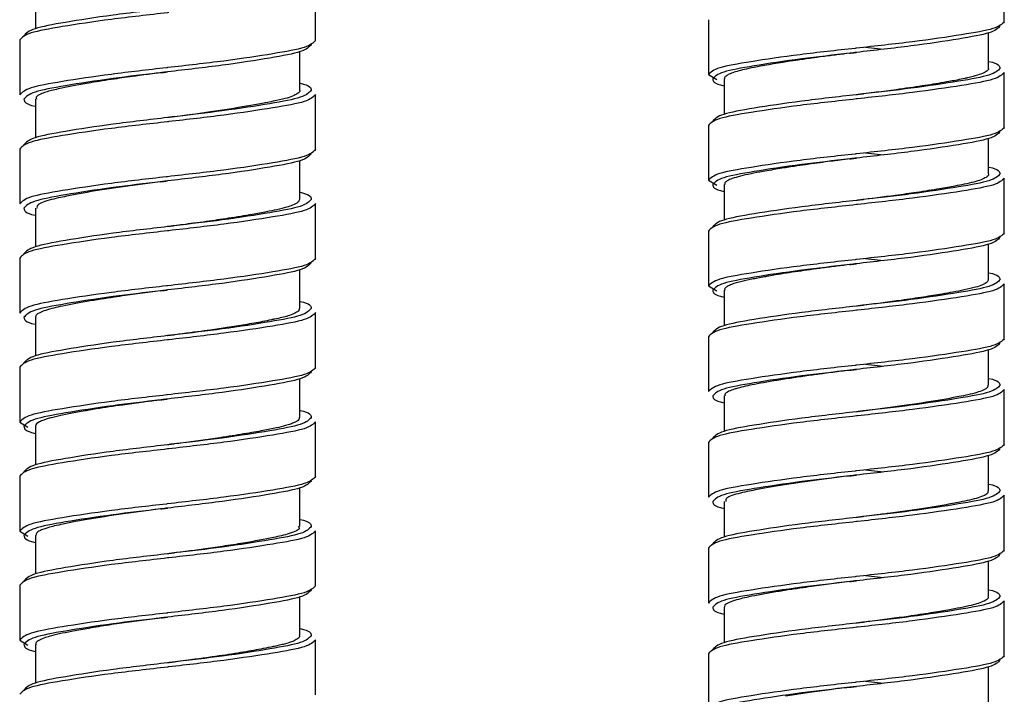
# Paper-space layout '_Right' of a CAD drawing. Units: millimetres. Extents: x -452 to 22, y -528 to 943.
# Drawn here: x -71 to -24, y -81 to -49 of the extents above; entities that cross this region are included whole.
import ezdxf

# ---------------------------------------------------------------- set-up
doc = ezdxf.new("R2010")
doc.units = ezdxf.units.MM

psp = doc.layouts.new('_Right')

# ---------------------------------------------------------------- linework, layer by layer
at = {"color": 7, "linetype": 'Continuous', "lineweight": 25}
for p, q in [((-24, -49.05), (-24, -46.45)), ((-56.592, -49.93), (-56.592, -47.33)), ((-69.842, -47.55), (-69.842, -49.373)), ((-38, -48.95), (-38, -51.55)), ((-24.75, -51.25), (-24.75, -49.576)), ((-70.592, -49.91), (-70.592, -52.51)), ((-30.565, -50.25), (-29.713, -50.348)), ((-57.342, -52.29), (-57.342, -50.467)), ((-38, -51.55), (-37.61, -51.781)), ((-24, -54.05), (-24, -51.45)), ((-37.25, -51.751), (-37.25, -53.424)), ((-56.592, -55.09), (-56.592, -52.49)), ((-69.842, -52.711), (-69.842, -54.533)), ((-38, -53.95), (-38, -56.55)), ((-24.75, -56.25), (-24.75, -54.576)), ((-70.592, -55.07), (-70.592, -57.67)), ((-30.565, -55.25), (-29.713, -55.348)), ((-57.342, -57.45), (-57.342, -55.627)), ((-38, -56.55), (-37.61, -56.781)), ((-37.25, -56.75), (-37.25, -58.424)), ((-24, -59.05), (-24, -56.45)), ((-56.592, -60.25), (-56.592, -57.65)), ((-69.842, -57.868), (-69.842, -59.693)), ((-38, -58.95), (-38, -61.55)), ((-24.75, -61.25), (-24.75, -59.576)), ((-70.592, -60.23), (-70.592, -62.83)), ((-30.565, -60.25), (-29.713, -60.348)), ((-57.342, -62.61), (-57.342, -60.787)), ((-24, -64.05), (-24, -61.45)), ((-38, -61.55), (-37.61, -61.781)), ((-37.25, -61.75), (-37.25, -63.424)), ((-56.592, -65.41), (-56.592, -62.81)), ((-69.842, -63.03), (-69.842, -64.853)), ((-38, -63.95), (-38, -66.55)), ((-24.75, -66.25), (-24.75, -64.576)), ((-70.592, -65.39), (-70.592, -67.99)), ((-30.565, -65.25), (-29.713, -65.348)), ((-57.342, -67.77), (-57.342, -65.947)), ((-24, -69.05), (-24, -66.45)), ((-37.25, -66.751), (-37.25, -68.424)), ((-70.592, -67.99), (-70.202, -68.228)), ((-56.592, -70.57), (-56.592, -67.97)), ((-69.842, -68.19), (-69.842, -70.013)), ((-38, -68.95), (-38, -71.55)), ((-24.75, -71.25), (-24.75, -69.576)), ((-30.565, -70.25), (-29.713, -70.348)), ((-70.592, -70.55), (-70.592, -73.15)), ((-57.342, -72.931), (-57.342, -71.107)), ((-37.25, -71.748), (-37.25, -73.424)), ((-24, -74.05), (-24, -71.45)), ((-56.592, -75.73), (-56.592, -73.13)), ((-70.592, -73.15), (-70.202, -73.388)), ((-69.842, -73.349), (-69.842, -75.173)), ((-38, -73.95), (-38, -76.55)), ((-24.75, -76.25), (-24.75, -74.576)), ((-30.565, -75.25), (-29.713, -75.348)), ((-70.592, -75.71), (-70.592, -78.31)), ((-57.342, -78.09), (-57.342, -76.267)), ((-37.25, -76.75), (-37.25, -78.424)), ((-24, -79.05), (-24, -76.45)), ((-70.592, -78.31), (-70.202, -78.548)), ((-69.842, -78.51), (-69.842, -80.333)), ((-56.592, -80.89), (-56.592, -78.29)), ((-38, -78.95), (-38, -81.55)), ((-24.75, -81.25), (-24.75, -79.576)), ((-30.565, -80.25), (-29.713, -80.348))]:
    psp.add_line(p, q, dxfattribs=at)
at = {"color": 7, "linetype": 'Continuous', "lineweight": 25, "flags": 128}
for points in [[(-31, -50.5), (-31, -50.5)], [(-31, -50.5), (-31, -50.5)], [(-63.592, -51.42), (-63.592, -51.42)], [(-63.592, -51.42), (-63.592, -51.42)], [(-31, -52.5), (-31, -52.5)], [(-31, -52.5), (-31, -52.5)], [(-63.592, -53.58), (-63.592, -53.58)], [(-63.592, -53.58), (-63.592, -53.58)], [(-31, -55.5), (-31, -55.5)], [(-31, -55.5), (-31, -55.5)], [(-63.592, -56.58), (-63.592, -56.58)], [(-63.592, -56.58), (-63.592, -56.58)], [(-31, -57.5), (-31, -57.5)], [(-31, -57.5), (-31, -57.5)], [(-63.592, -58.74), (-63.592, -58.74)], [(-63.592, -58.74), (-63.592, -58.74)], [(-31, -60.5), (-31, -60.5)], [(-31, -60.5), (-31, -60.5)], [(-63.592, -61.74), (-63.592, -61.74)], [(-63.592, -61.74), (-63.592, -61.74)], [(-31, -62.5), (-31, -62.5)], [(-31, -62.5), (-31, -62.5)], [(-63.592, -63.9), (-63.592, -63.9)], [(-63.592, -63.9), (-63.592, -63.9)], [(-31, -65.5), (-31, -65.5)], [(-31, -65.5), (-31, -65.5)], [(-63.592, -66.9), (-63.592, -66.9)], [(-63.592, -66.9), (-63.592, -66.9)], [(-31, -67.5), (-31, -67.5)], [(-31, -67.5), (-31, -67.5)], [(-63.592, -69.06), (-63.592, -69.06)], [(-63.592, -69.06), (-63.592, -69.06)], [(-31, -70.5), (-31, -70.5)], [(-31, -70.5), (-31, -70.5)], [(-63.592, -72.06), (-63.592, -72.06)], [(-63.592, -72.06), (-63.592, -72.06)], [(-31, -72.5), (-31, -72.5)], [(-31, -72.5), (-31, -72.5)], [(-63.592, -74.22), (-63.592, -74.22)], [(-63.592, -74.22), (-63.592, -74.22)], [(-31, -75.5), (-31, -75.5)], [(-31, -75.5), (-31, -75.5)], [(-63.592, -77.22), (-63.592, -77.22)], [(-63.592, -77.22), (-63.592, -77.22)], [(-31, -77.5), (-31, -77.5)], [(-31, -77.5), (-31, -77.5)], [(-63.592, -79.38), (-63.592, -79.38)], [(-63.592, -79.38), (-63.592, -79.38)], [(-30.997, -80.501), (-31.456, -80.556), (-31.688, -80.583), (-31.803, -80.596), (-31.807, -80.597), (-31.807, -80.597), (-31.807, -80.597), (-31.807, -80.597), (-31.807, -80.597), (-31.807, -80.597), (-31.807, -80.597), (-31.807, -80.597), (-31.807, -80.597), (-31.808, -80.597), (-31.81, -80.597), (-31.815, -80.598), (-31.825, -80.599), (-31.975, -80.618), (-32.242, -80.653), (-33.11, -80.771), (-34.348, -80.952)], [(-31, -80.5), (-31, -80.5)], [(-31, -80.5), (-31, -80.5)]]:
    psp.add_lwpolyline(points, dxfattribs=at)
at = {"color": 7, "linetype": 'Continuous', "lineweight": 25}
for points, knots in [([(-63.282, -48.382), (-63.385, -48.395), (-64.348, -48.513), (-66.279, -48.73), (-68.506, -49.082), (-70.084, -49.373), (-70.288, -49.597), (-70.392, -49.71)], [0, 0, 0, 0, 0.028883, 0.269854, 0.51731, 0.754744, 1, 1, 1, 1]), ([(-63.539, -48.614), (-63.556, -48.616), (-64.461, -48.723), (-66.359, -48.93), (-68.65, -49.282), (-70.275, -49.573), (-70.485, -49.797), (-70.592, -49.91)], [0, 0, 0, 0, 0.0049018, 0.2518264, 0.5053859, 0.7486917, 1, 1, 1, 1]), ([(-24.2, -49.25), (-24.304, -49.36), (-24.508, -49.576), (-26.086, -49.858), (-28.313, -50.199), (-30.244, -50.41), (-31.207, -50.524), (-31.31, -50.537)], [0, 0, 0, 0, 0.245251, 0.482694, 0.730142, 0.971115, 1, 1, 1, 1]), ([(-24, -49.05), (-24.107, -49.16), (-24.317, -49.376), (-25.942, -49.658), (-28.232, -49.999), (-30.131, -50.2), (-31.035, -50.304), (-31.052, -50.306)], [0, 0, 0, 0, 0.251319, 0.494648, 0.748215, 0.995158, 1, 1, 1, 1]), ([(-56.792, -50.13), (-56.895, -50.243), (-57.1, -50.467), (-58.678, -50.758), (-60.904, -51.11), (-62.835, -51.327), (-63.798, -51.445), (-63.901, -51.458)], [0, 0, 0, 0, 0.245256, 0.48269, 0.730146, 0.971117, 1, 1, 1, 1]), ([(-56.592, -49.93), (-56.698, -50.043), (-56.909, -50.267), (-58.533, -50.558), (-60.824, -50.91), (-62.723, -51.117), (-63.627, -51.224), (-63.644, -51.226)], [0, 0, 0, 0, 0.2513083, 0.4946141, 0.7481736, 0.9950982, 1, 1, 1, 1]), ([(-31, -50.502), (-31.102, -50.514), (-31.411, -50.551), (-31.944, -50.612), (-32.55, -50.691), (-33.166, -50.775), (-34.228, -50.928), (-35.271, -51.096), (-36.082, -51.257), (-36.617, -51.377), (-36.982, -51.496), (-37.184, -51.623), (-37.261, -51.697), (-37.242, -51.742), (-37.238, -51.751)], [0, 0, 0, 0, 0.031169, 0.094415, 0.16356, 0.22023, 0.291614, 0.516733, 0.606806, 0.681584, 0.825445, 0.896794, 0.979787, 1, 1, 1, 1]), ([(-31.321, -50.534), (-31.267, -50.529), (-31.16, -50.517), (-31.053, -50.503), (-31, -50.497)], [0, 0, 0, 0, 0.500491, 1, 1, 1, 1]), ([(-24.767, -51.25), (-24.761, -51.259), (-24.731, -51.31), (-24.887, -51.442), (-25.233, -51.581), (-25.68, -51.688), (-25.93, -51.742), (-26.295, -51.819), (-26.943, -51.938), (-27.897, -52.091), (-28.988, -52.248), (-30.049, -52.387), (-30.689, -52.464), (-31.006, -52.501)], [0, 0, 0, 0, 0.0205, 0.116307, 0.309774, 0.358818, 0.386809, 0.447931, 0.541701, 0.66806, 0.804593, 0.903432, 1, 1, 1, 1]), ([(-24.75, -50.924), (-24.743, -50.925), (-24.236, -51.027), (-24.218, -51.139), (-24.2, -51.25)], [0, 0, 0, 0, 0.014606, 1, 1, 1, 1]), ([(-63.59, -51.419), (-63.832, -51.449), (-64.347, -51.512), (-65.203, -51.627), (-66.201, -51.768), (-67.442, -51.964), (-68.36, -52.135), (-68.944, -52.265), (-69.184, -52.325), (-69.41, -52.392), (-69.642, -52.488), (-69.834, -52.599), (-69.81, -52.68), (-69.801, -52.711)], [0, 0, 0, 0, 0.073806, 0.157252, 0.265579, 0.395395, 0.592399, 0.651544, 0.714325, 0.745915, 0.819575, 0.931295, 1, 1, 1, 1]), ([(-63.912, -51.456), (-63.859, -51.449), (-63.752, -51.437), (-63.645, -51.423), (-63.592, -51.417)], [0, 0, 0, 0, 0.500485, 1, 1, 1, 1]), ([(-57.342, -51.953), (-57.334, -51.955), (-56.828, -52.06), (-56.81, -52.176), (-56.792, -52.29)], [0, 0, 0, 0, 0.014606, 1, 1, 1, 1]), ([(-37.8, -51.75), (-37.782, -51.861), (-37.764, -51.973), (-37.257, -52.075), (-37.25, -52.076)], [0, 0, 0, 0, 0.985394, 1, 1, 1, 1]), ([(-57.352, -52.29), (-57.349, -52.296), (-57.317, -52.348), (-57.426, -52.443), (-57.655, -52.57), (-58.036, -52.691), (-58.527, -52.802), (-59.351, -52.965), (-60.364, -53.134), (-61.517, -53.307), (-62.426, -53.439), (-63.113, -53.522), (-63.517, -53.571), (-63.588, -53.58)], [0, 0, 0, 0, 0.0126973, 0.116877, 0.2111129, 0.3033857, 0.4095704, 0.4930947, 0.6904236, 0.7894279, 0.8766299, 0.9781552, 1, 1, 1, 1]), ([(-30.69, -52.463), (-30.793, -52.476), (-31.756, -52.59), (-33.687, -52.801), (-35.914, -53.142), (-37.492, -53.424), (-37.696, -53.64), (-37.8, -53.75)], [0, 0, 0, 0, 0.0288845, 0.2698582, 0.5173061, 0.7547487, 1, 1, 1, 1]), ([(-30.679, -52.466), (-30.733, -52.471), (-30.84, -52.483), (-30.947, -52.497), (-31, -52.503)], [0, 0, 0, 0, 0.500491, 1, 1, 1, 1]), ([(-70.392, -52.71), (-70.374, -52.824), (-70.355, -52.94), (-69.849, -53.045), (-69.842, -53.047)], [0, 0, 0, 0, 0.985394, 1, 1, 1, 1]), ([(-30.948, -52.694), (-30.965, -52.696), (-31.869, -52.8), (-33.768, -53.001), (-36.058, -53.342), (-37.683, -53.624), (-37.893, -53.84), (-38, -53.95)], [0, 0, 0, 0, 0.004842, 0.251785, 0.505352, 0.748681, 1, 1, 1, 1]), ([(-63.282, -53.542), (-63.385, -53.555), (-64.348, -53.673), (-66.279, -53.89), (-68.506, -54.242), (-70.084, -54.533), (-70.288, -54.757), (-70.392, -54.87)], [0, 0, 0, 0, 0.028883, 0.269854, 0.51731, 0.754744, 1, 1, 1, 1]), ([(-63.271, -53.544), (-63.324, -53.551), (-63.431, -53.563), (-63.538, -53.577), (-63.592, -53.583)], [0, 0, 0, 0, 0.500485, 1, 1, 1, 1]), ([(-63.539, -53.774), (-63.556, -53.776), (-64.461, -53.883), (-66.359, -54.09), (-68.65, -54.442), (-70.275, -54.733), (-70.485, -54.957), (-70.592, -55.07)], [0, 0, 0, 0, 0.0049018, 0.2518264, 0.5053859, 0.7486917, 1, 1, 1, 1]), ([(-24.2, -54.25), (-24.304, -54.36), (-24.508, -54.576), (-26.086, -54.858), (-28.313, -55.199), (-30.244, -55.41), (-31.207, -55.524), (-31.31, -55.537)], [0, 0, 0, 0, 0.245251, 0.482694, 0.730142, 0.971115, 1, 1, 1, 1]), ([(-24, -54.05), (-24.107, -54.16), (-24.317, -54.376), (-25.942, -54.658), (-28.232, -54.999), (-30.131, -55.2), (-31.035, -55.304), (-31.052, -55.306)], [0, 0, 0, 0, 0.251319, 0.494648, 0.748215, 0.995158, 1, 1, 1, 1]), ([(-56.792, -55.29), (-56.895, -55.403), (-57.1, -55.627), (-58.678, -55.918), (-60.904, -56.27), (-62.835, -56.487), (-63.798, -56.605), (-63.901, -56.618)], [0, 0, 0, 0, 0.245256, 0.48269, 0.730146, 0.971117, 1, 1, 1, 1]), ([(-56.592, -55.09), (-56.698, -55.203), (-56.909, -55.427), (-58.533, -55.718), (-60.824, -56.07), (-62.723, -56.277), (-63.627, -56.384), (-63.644, -56.386)], [0, 0, 0, 0, 0.2513083, 0.4946141, 0.7481736, 0.9950982, 1, 1, 1, 1]), ([(-30.997, -55.5), (-31.14, -55.516), (-31.434, -55.551), (-31.889, -55.607), (-32.368, -55.668), (-32.756, -55.719), (-33.106, -55.768), (-33.472, -55.82), (-34.001, -55.897), (-34.691, -56.005), (-35.385, -56.124), (-36.217, -56.283), (-36.724, -56.409), (-37.008, -56.517), (-37.138, -56.588), (-37.245, -56.666), (-37.226, -56.725), (-37.217, -56.75)], [0, 0, 0, 0, 0.043416, 0.090052, 0.139649, 0.192207, 0.212445, 0.252417, 0.312114, 0.391522, 0.499811, 0.587864, 0.777542, 0.818236, 0.865282, 0.94209, 1, 1, 1, 1]), ([(-31.321, -55.534), (-31.267, -55.529), (-31.16, -55.517), (-31.053, -55.503), (-31, -55.497)], [0, 0, 0, 0, 0.500491, 1, 1, 1, 1]), ([(-24.755, -56.25), (-24.754, -56.253), (-24.721, -56.306), (-24.834, -56.399), (-25.146, -56.562), (-25.671, -56.697), (-26.392, -56.832), (-27.121, -56.966), (-28.074, -57.116), (-29.348, -57.295), (-30.334, -57.42), (-30.954, -57.494), (-30.998, -57.5)], [0, 0, 0, 0, 0.006498, 0.122994, 0.21346, 0.391935, 0.464441, 0.567047, 0.699101, 0.809995, 0.986771, 1, 1, 1, 1]), ([(-24.75, -55.924), (-24.743, -55.925), (-24.236, -56.027), (-24.218, -56.139), (-24.2, -56.25)], [0, 0, 0, 0, 0.014606, 1, 1, 1, 1]), ([(-63.596, -56.581), (-63.598, -56.581), (-63.91, -56.619), (-64.867, -56.736), (-66.416, -56.954), (-67.622, -57.153), (-68.316, -57.292), (-68.708, -57.371), (-69.287, -57.502), (-69.791, -57.672), (-69.776, -57.813), (-69.771, -57.868)], [0, 0, 0, 0, 0.000448, 0.096029, 0.292376, 0.490837, 0.541036, 0.601676, 0.682941, 0.876458, 1, 1, 1, 1]), ([(-63.912, -56.616), (-63.859, -56.609), (-63.752, -56.597), (-63.645, -56.583), (-63.592, -56.577)], [0, 0, 0, 0, 0.500485, 1, 1, 1, 1]), ([(-37.8, -56.75), (-37.782, -56.861), (-37.764, -56.973), (-37.257, -57.075), (-37.25, -57.076)], [0, 0, 0, 0, 0.985394, 1, 1, 1, 1]), ([(-57.342, -57.113), (-57.334, -57.115), (-56.828, -57.22), (-56.81, -57.336), (-56.792, -57.45)], [0, 0, 0, 0, 0.014606, 1, 1, 1, 1]), ([(-57.348, -57.45), (-57.364, -57.5), (-57.393, -57.594), (-57.64, -57.72), (-57.973, -57.832), (-58.39, -57.935), (-58.935, -58.042), (-59.674, -58.182), (-60.633, -58.339), (-61.596, -58.479), (-62.327, -58.579), (-62.832, -58.646), (-63.24, -58.697), (-63.478, -58.728), (-63.58, -58.741)], [0, 0, 0, 0, 0.112285, 0.209579, 0.287717, 0.382149, 0.462059, 0.558184, 0.696282, 0.812059, 0.875069, 0.926688, 0.968459, 1, 1, 1, 1]), ([(-30.948, -57.694), (-30.965, -57.696), (-31.869, -57.8), (-33.768, -58.001), (-36.058, -58.342), (-37.683, -58.624), (-37.893, -58.84), (-38, -58.95)], [0, 0, 0, 0, 0.004842, 0.251785, 0.505352, 0.748681, 1, 1, 1, 1]), ([(-30.69, -57.463), (-30.793, -57.476), (-31.756, -57.59), (-33.687, -57.801), (-35.914, -58.142), (-37.492, -58.424), (-37.696, -58.64), (-37.8, -58.75)], [0, 0, 0, 0, 0.028885, 0.269858, 0.517306, 0.754749, 1, 1, 1, 1]), ([(-30.679, -57.466), (-30.733, -57.471), (-30.84, -57.483), (-30.947, -57.497), (-31, -57.503)], [0, 0, 0, 0, 0.500491, 1, 1, 1, 1]), ([(-70.392, -57.87), (-70.374, -57.984), (-70.355, -58.1), (-69.849, -58.205), (-69.842, -58.207)], [0, 0, 0, 0, 0.985394, 1, 1, 1, 1]), ([(-63.282, -58.702), (-63.385, -58.715), (-64.348, -58.833), (-66.279, -59.05), (-68.506, -59.402), (-70.084, -59.693), (-70.288, -59.917), (-70.392, -60.03)], [0, 0, 0, 0, 0.028883, 0.269854, 0.51731, 0.754744, 1, 1, 1, 1]), ([(-63.271, -58.704), (-63.324, -58.711), (-63.431, -58.723), (-63.538, -58.737), (-63.592, -58.743)], [0, 0, 0, 0, 0.500485, 1, 1, 1, 1]), ([(-63.539, -58.934), (-63.556, -58.936), (-64.461, -59.043), (-66.359, -59.25), (-68.65, -59.602), (-70.275, -59.893), (-70.485, -60.117), (-70.592, -60.23)], [0, 0, 0, 0, 0.0049018, 0.2518264, 0.5053859, 0.7486917, 1, 1, 1, 1]), ([(-24, -59.05), (-24.107, -59.16), (-24.317, -59.376), (-25.942, -59.658), (-28.232, -59.999), (-30.131, -60.2), (-31.035, -60.304), (-31.052, -60.306)], [0, 0, 0, 0, 0.251319, 0.494648, 0.748215, 0.995158, 1, 1, 1, 1]), ([(-24.2, -59.25), (-24.304, -59.36), (-24.508, -59.576), (-26.086, -59.858), (-28.313, -60.199), (-30.244, -60.41), (-31.207, -60.524), (-31.31, -60.537)], [0, 0, 0, 0, 0.245251, 0.482694, 0.730142, 0.971115, 1, 1, 1, 1]), ([(-56.792, -60.45), (-56.895, -60.563), (-57.1, -60.787), (-58.678, -61.078), (-60.904, -61.43), (-62.835, -61.647), (-63.798, -61.765), (-63.901, -61.778)], [0, 0, 0, 0, 0.245256, 0.48269, 0.730146, 0.971117, 1, 1, 1, 1]), ([(-56.592, -60.25), (-56.698, -60.363), (-56.909, -60.587), (-58.533, -60.878), (-60.824, -61.23), (-62.723, -61.437), (-63.627, -61.544), (-63.644, -61.546)], [0, 0, 0, 0, 0.2513083, 0.4946141, 0.7481736, 0.9950982, 1, 1, 1, 1]), ([(-31, -60.502), (-31.101, -60.514), (-31.41, -60.551), (-31.943, -60.612), (-32.777, -60.72), (-33.779, -60.862), (-34.613, -60.992), (-35.114, -61.077), (-35.503, -61.147), (-35.984, -61.237), (-36.433, -61.334), (-36.753, -61.421), (-36.976, -61.5), (-37.144, -61.59), (-37.251, -61.675), (-37.229, -61.729), (-37.22, -61.75)], [0, 0, 0, 0, 0.031033, 0.094221, 0.163314, 0.291081, 0.419285, 0.461872, 0.490055, 0.581818, 0.681583, 0.73999, 0.804436, 0.87492, 0.952735, 1, 1, 1, 1]), ([(-31.321, -60.534), (-31.267, -60.529), (-31.16, -60.517), (-31.053, -60.503), (-31, -60.497)], [0, 0, 0, 0, 0.500491, 1, 1, 1, 1]), ([(-24.75, -60.924), (-24.743, -60.925), (-24.236, -61.027), (-24.218, -61.139), (-24.2, -61.25)], [0, 0, 0, 0, 0.014606, 1, 1, 1, 1]), ([(-24.763, -61.25), (-24.77, -61.291), (-24.786, -61.375), (-25.007, -61.496), (-25.361, -61.617), (-25.84, -61.727), (-26.39, -61.834), (-27.025, -61.948), (-27.832, -62.079), (-28.786, -62.219), (-29.734, -62.346), (-30.449, -62.436), (-30.872, -62.486), (-30.999, -62.501)], [0, 0, 0, 0, 0.094053, 0.191842, 0.284642, 0.392365, 0.478503, 0.549819, 0.661072, 0.780175, 0.87084, 0.961381, 1, 1, 1, 1]), ([(-63.596, -61.742), (-63.624, -61.745), (-64.298, -61.83), (-65.172, -61.941), (-66.167, -62.084), (-66.786, -62.18), (-67.71, -62.331), (-68.502, -62.484), (-69.119, -62.625), (-69.61, -62.777), (-69.88, -62.918), (-69.829, -63.019), (-69.823, -63.03)], [0, 0, 0, 0, 0.008518, 0.206921, 0.265295, 0.336138, 0.419424, 0.606459, 0.681091, 0.77396, 0.975276, 1, 1, 1, 1]), ([(-63.912, -61.776), (-63.859, -61.769), (-63.752, -61.757), (-63.645, -61.743), (-63.592, -61.737)], [0, 0, 0, 0, 0.500485, 1, 1, 1, 1]), ([(-37.8, -61.75), (-37.782, -61.861), (-37.764, -61.973), (-37.257, -62.075), (-37.25, -62.076)], [0, 0, 0, 0, 0.985394, 1, 1, 1, 1]), ([(-57.342, -62.273), (-57.334, -62.275), (-56.828, -62.38), (-56.81, -62.496), (-56.792, -62.61)], [0, 0, 0, 0, 0.014606, 1, 1, 1, 1]), ([(-57.362, -62.61), (-57.366, -62.652), (-57.375, -62.735), (-57.581, -62.855), (-57.856, -62.957), (-58.176, -63.044), (-58.449, -63.103), (-58.755, -63.166), (-59.195, -63.257), (-59.884, -63.379), (-60.724, -63.512), (-61.487, -63.625), (-62.426, -63.755), (-63.119, -63.841), (-63.6, -63.901)], [0, 0, 0, 0, 0.093022, 0.184657, 0.271501, 0.334559, 0.397588, 0.424282, 0.489916, 0.601495, 0.70146, 0.789956, 0.853894, 1, 1, 1, 1]), ([(-30.948, -62.694), (-30.965, -62.696), (-31.869, -62.8), (-33.768, -63.001), (-36.058, -63.342), (-37.683, -63.624), (-37.893, -63.84), (-38, -63.95)], [0, 0, 0, 0, 0.004842, 0.251785, 0.505352, 0.748681, 1, 1, 1, 1]), ([(-30.69, -62.463), (-30.793, -62.476), (-31.756, -62.59), (-33.687, -62.801), (-35.914, -63.142), (-37.492, -63.424), (-37.696, -63.64), (-37.8, -63.75)], [0, 0, 0, 0, 0.0288845, 0.2698582, 0.5173061, 0.7547487, 1, 1, 1, 1]), ([(-30.679, -62.466), (-30.733, -62.471), (-30.84, -62.483), (-30.947, -62.497), (-31, -62.503)], [0, 0, 0, 0, 0.500491, 1, 1, 1, 1]), ([(-70.392, -63.03), (-70.374, -63.144), (-70.355, -63.26), (-69.849, -63.365), (-69.842, -63.367)], [0, 0, 0, 0, 0.985394, 1, 1, 1, 1]), ([(-63.539, -64.094), (-63.556, -64.096), (-64.461, -64.203), (-66.359, -64.41), (-68.65, -64.762), (-70.275, -65.053), (-70.485, -65.277), (-70.592, -65.39)], [0, 0, 0, 0, 0.0049018, 0.2518264, 0.5053859, 0.7486917, 1, 1, 1, 1]), ([(-63.282, -63.862), (-63.385, -63.875), (-64.348, -63.993), (-66.279, -64.21), (-68.506, -64.562), (-70.084, -64.853), (-70.288, -65.077), (-70.392, -65.19)], [0, 0, 0, 0, 0.0288827, 0.2698536, 0.5173103, 0.754744, 1, 1, 1, 1]), ([(-63.271, -63.864), (-63.324, -63.871), (-63.431, -63.883), (-63.538, -63.897), (-63.592, -63.903)], [0, 0, 0, 0, 0.500485, 1, 1, 1, 1]), ([(-24.2, -64.25), (-24.304, -64.36), (-24.508, -64.576), (-26.086, -64.858), (-28.313, -65.199), (-30.244, -65.41), (-31.207, -65.524), (-31.31, -65.537)], [0, 0, 0, 0, 0.245251, 0.482694, 0.730142, 0.971115, 1, 1, 1, 1]), ([(-24, -64.05), (-24.107, -64.16), (-24.317, -64.376), (-25.942, -64.658), (-28.232, -64.999), (-30.131, -65.2), (-31.035, -65.304), (-31.052, -65.306)], [0, 0, 0, 0, 0.251319, 0.494648, 0.748215, 0.995158, 1, 1, 1, 1]), ([(-56.792, -65.61), (-56.895, -65.723), (-57.1, -65.947), (-58.678, -66.238), (-60.904, -66.59), (-62.835, -66.807), (-63.798, -66.925), (-63.901, -66.938)], [0, 0, 0, 0, 0.245256, 0.48269, 0.730146, 0.971117, 1, 1, 1, 1]), ([(-56.592, -65.41), (-56.698, -65.523), (-56.909, -65.747), (-58.533, -66.038), (-60.824, -66.39), (-62.723, -66.597), (-63.627, -66.704), (-63.644, -66.706)], [0, 0, 0, 0, 0.2513083, 0.4946141, 0.7481736, 0.9950982, 1, 1, 1, 1]), ([(-30.995, -65.499), (-31.235, -65.527), (-31.746, -65.588), (-32.473, -65.683), (-33.201, -65.781), (-33.896, -65.881), (-34.838, -66.028), (-35.637, -66.164), (-36.263, -66.294), (-36.571, -66.37), (-36.836, -66.449), (-37.071, -66.545), (-37.246, -66.651), (-37.223, -66.724), (-37.215, -66.751)], [0, 0, 0, 0, 0.07309, 0.15613, 0.225336, 0.305598, 0.387842, 0.561632, 0.633048, 0.711125, 0.752055, 0.830315, 0.938853, 1, 1, 1, 1]), ([(-31.321, -65.534), (-31.267, -65.529), (-31.16, -65.517), (-31.053, -65.503), (-31, -65.497)], [0, 0, 0, 0, 0.500491, 1, 1, 1, 1]), ([(-24.75, -65.924), (-24.743, -65.925), (-24.236, -66.027), (-24.218, -66.139), (-24.2, -66.25)], [0, 0, 0, 0, 0.014606, 1, 1, 1, 1]), ([(-24.774, -66.25), (-24.775, -66.287), (-24.778, -66.365), (-25.04, -66.52), (-25.508, -66.66), (-26.196, -66.795), (-27.082, -66.963), (-28.517, -67.186), (-30.007, -67.382), (-30.814, -67.479), (-30.992, -67.501)], [0, 0, 0, 0, 0.086385, 0.179363, 0.360555, 0.436043, 0.537849, 0.752284, 0.945308, 1, 1, 1, 1]), ([(-63.596, -66.902), (-63.597, -66.902), (-63.753, -66.922), (-63.988, -66.95), (-64.238, -66.98), (-64.344, -66.993), (-64.378, -66.997), (-64.393, -66.999), (-64.4, -67), (-64.402, -67), (-64.402, -67), (-64.403, -67), (-64.403, -67), (-64.403, -67), (-64.403, -67), (-64.41, -67.001), (-64.468, -67.008), (-64.615, -67.028), (-65.053, -67.087), (-65.879, -67.203), (-66.806, -67.342), (-67.517, -67.462), (-68.294, -67.603), (-68.876, -67.724), (-69.288, -67.838), (-69.492, -67.901), (-69.723, -68.01), (-69.868, -68.111), (-69.831, -68.18), (-69.825, -68.19)], [0, 0, 0, 0, 0.000456, 0.047818, 0.071499, 0.077419, 0.080379, 0.081859, 0.082229, 0.082414, 0.082437, 0.082449, 0.082453, 0.082459, 0.082472, 0.082571, 0.084574, 0.100251, 0.128197, 0.220825, 0.362329, 0.441949, 0.490141, 0.682083, 0.730201, 0.773866, 0.845163, 0.978654, 1, 1, 1, 1]), ([(-63.912, -66.936), (-63.859, -66.929), (-63.752, -66.917), (-63.645, -66.903), (-63.592, -66.897)], [0, 0, 0, 0, 0.500485, 1, 1, 1, 1]), ([(-37.8, -66.75), (-37.782, -66.861), (-37.764, -66.973), (-37.257, -67.075), (-37.25, -67.076)], [0, 0, 0, 0, 0.985394, 1, 1, 1, 1]), ([(-57.342, -67.433), (-57.334, -67.435), (-56.828, -67.54), (-56.81, -67.656), (-56.792, -67.77)], [0, 0, 0, 0, 0.014606, 1, 1, 1, 1]), ([(-30.69, -67.463), (-30.793, -67.476), (-31.756, -67.59), (-33.687, -67.801), (-35.914, -68.142), (-37.492, -68.424), (-37.696, -68.64), (-37.8, -68.75)], [0, 0, 0, 0, 0.028885, 0.269858, 0.517306, 0.754749, 1, 1, 1, 1]), ([(-30.679, -67.466), (-30.733, -67.471), (-30.84, -67.483), (-30.947, -67.497), (-31, -67.503)], [0, 0, 0, 0, 0.500491, 1, 1, 1, 1]), ([(-57.369, -67.77), (-57.367, -67.804), (-57.361, -67.886), (-57.537, -67.99), (-57.767, -68.085), (-58.041, -68.169), (-58.455, -68.27), (-58.968, -68.373), (-59.499, -68.468), (-59.99, -68.553), (-60.537, -68.64), (-61.495, -68.784), (-62.46, -68.923), (-63.224, -69.018), (-63.35, -69.034)], [0, 0, 0, 0, 0.078493, 0.185634, 0.244026, 0.304393, 0.395487, 0.497537, 0.558149, 0.625371, 0.692899, 0.760428, 0.960351, 1, 1, 1, 1]), ([(-30.948, -67.694), (-30.965, -67.696), (-31.869, -67.8), (-33.768, -68.001), (-36.058, -68.342), (-37.683, -68.624), (-37.893, -68.84), (-38, -68.95)], [0, 0, 0, 0, 0.004842, 0.251785, 0.505352, 0.748681, 1, 1, 1, 1]), ([(-70.392, -68.19), (-70.374, -68.304), (-70.355, -68.42), (-69.849, -68.525), (-69.842, -68.527)], [0, 0, 0, 0, 0.985394, 1, 1, 1, 1]), ([(-63.539, -69.254), (-63.556, -69.256), (-64.461, -69.363), (-66.359, -69.57), (-68.65, -69.922), (-70.275, -70.213), (-70.485, -70.437), (-70.592, -70.55)], [0, 0, 0, 0, 0.0049018, 0.2518264, 0.5053859, 0.7486917, 1, 1, 1, 1]), ([(-63.282, -69.022), (-63.385, -69.035), (-64.348, -69.153), (-66.279, -69.37), (-68.506, -69.722), (-70.084, -70.013), (-70.288, -70.237), (-70.392, -70.35)], [0, 0, 0, 0, 0.028883, 0.269854, 0.51731, 0.754744, 1, 1, 1, 1]), ([(-63.271, -69.024), (-63.324, -69.031), (-63.431, -69.043), (-63.538, -69.057), (-63.592, -69.063)], [0, 0, 0, 0, 0.500485, 1, 1, 1, 1]), ([(-24.2, -69.25), (-24.304, -69.36), (-24.508, -69.576), (-26.086, -69.858), (-28.313, -70.199), (-30.244, -70.41), (-31.207, -70.524), (-31.31, -70.537)], [0, 0, 0, 0, 0.245251, 0.482694, 0.730142, 0.971115, 1, 1, 1, 1]), ([(-24, -69.05), (-24.107, -69.16), (-24.317, -69.376), (-25.942, -69.658), (-28.232, -69.999), (-30.131, -70.2), (-31.035, -70.304), (-31.052, -70.306)], [0, 0, 0, 0, 0.251319, 0.494648, 0.748215, 0.995158, 1, 1, 1, 1]), ([(-56.792, -70.77), (-56.895, -70.883), (-57.1, -71.107), (-58.678, -71.398), (-60.904, -71.75), (-62.835, -71.967), (-63.798, -72.085), (-63.901, -72.098)], [0, 0, 0, 0, 0.245256, 0.48269, 0.730146, 0.971117, 1, 1, 1, 1]), ([(-56.592, -70.57), (-56.698, -70.683), (-56.909, -70.907), (-58.533, -71.198), (-60.824, -71.55), (-62.723, -71.757), (-63.627, -71.864), (-63.644, -71.866)], [0, 0, 0, 0, 0.2513083, 0.4946141, 0.7481736, 0.9950982, 1, 1, 1, 1]), ([(-30.997, -70.5), (-31.309, -70.537), (-32.261, -70.65), (-33.812, -70.86), (-35.019, -71.053), (-35.715, -71.188), (-36.109, -71.265), (-36.689, -71.392), (-37.197, -71.557), (-37.184, -71.694), (-37.18, -71.748)], [0, 0, 0, 0, 0.095307, 0.291346, 0.489645, 0.540236, 0.600411, 0.681811, 0.874984, 1, 1, 1, 1]), ([(-31.321, -70.534), (-31.267, -70.529), (-31.16, -70.517), (-31.053, -70.503), (-31, -70.497)], [0, 0, 0, 0, 0.5004907, 1, 1, 1, 1]), ([(-24.779, -71.25), (-24.775, -71.28), (-24.761, -71.39), (-25.086, -71.538), (-25.611, -71.678), (-26.141, -71.785), (-26.798, -71.91), (-27.859, -72.082), (-28.967, -72.243), (-30.132, -72.398), (-30.68, -72.462), (-31.006, -72.5)], [0, 0, 0, 0, 0.068407, 0.25357, 0.344426, 0.425841, 0.536859, 0.635743, 0.832969, 0.900749, 1, 1, 1, 1]), ([(-24.75, -70.924), (-24.743, -70.925), (-24.236, -71.027), (-24.218, -71.139), (-24.2, -71.25)], [0, 0, 0, 0, 0.014606, 1, 1, 1, 1]), ([(-37.8, -71.75), (-37.782, -71.861), (-37.764, -71.973), (-37.257, -72.075), (-37.25, -72.076)], [0, 0, 0, 0, 0.985394, 1, 1, 1, 1]), ([(-63.587, -72.059), (-63.889, -72.096), (-64.517, -72.173), (-65.768, -72.342), (-66.959, -72.522), (-67.94, -72.693), (-68.514, -72.812), (-68.945, -72.903), (-69.243, -72.98), (-69.475, -73.056), (-69.661, -73.138), (-69.813, -73.238), (-69.824, -73.31), (-69.83, -73.349)], [0, 0, 0, 0, 0.091989, 0.191573, 0.391254, 0.490336, 0.580801, 0.653778, 0.722707, 0.773864, 0.838294, 0.913441, 1, 1, 1, 1]), ([(-63.912, -72.096), (-63.859, -72.089), (-63.752, -72.077), (-63.645, -72.063), (-63.592, -72.057)], [0, 0, 0, 0, 0.500485, 1, 1, 1, 1]), ([(-57.342, -72.593), (-57.334, -72.595), (-56.828, -72.7), (-56.81, -72.816), (-56.792, -72.93)], [0, 0, 0, 0, 0.014606, 1, 1, 1, 1]), ([(-30.69, -72.463), (-30.793, -72.476), (-31.756, -72.59), (-33.687, -72.801), (-35.914, -73.142), (-37.492, -73.424), (-37.696, -73.64), (-37.8, -73.75)], [0, 0, 0, 0, 0.028885, 0.269858, 0.517306, 0.754749, 1, 1, 1, 1]), ([(-30.679, -72.466), (-30.733, -72.471), (-30.84, -72.483), (-30.947, -72.497), (-31, -72.503)], [0, 0, 0, 0, 0.500491, 1, 1, 1, 1]), ([(-57.411, -72.931), (-57.39, -72.955), (-57.291, -73.07), (-57.664, -73.219), (-58.172, -73.362), (-58.815, -73.504), (-59.746, -73.677), (-60.937, -73.865), (-62.136, -74.036), (-63.033, -74.149), (-63.604, -74.22)], [0, 0, 0, 0, 0.05488, 0.257214, 0.336907, 0.408375, 0.610409, 0.72687, 0.826487, 1, 1, 1, 1]), ([(-30.948, -72.694), (-30.965, -72.696), (-31.869, -72.8), (-33.768, -73.001), (-36.058, -73.342), (-37.683, -73.624), (-37.893, -73.84), (-38, -73.95)], [0, 0, 0, 0, 0.004842, 0.251785, 0.505352, 0.748681, 1, 1, 1, 1]), ([(-70.392, -73.35), (-70.374, -73.464), (-70.355, -73.58), (-69.849, -73.685), (-69.842, -73.687)], [0, 0, 0, 0, 0.985394, 1, 1, 1, 1]), ([(-24, -74.05), (-24.107, -74.16), (-24.317, -74.376), (-25.942, -74.658), (-28.232, -74.999), (-30.131, -75.2), (-31.035, -75.304), (-31.052, -75.306)], [0, 0, 0, 0, 0.251319, 0.494648, 0.748215, 0.995158, 1, 1, 1, 1]), ([(-63.539, -74.414), (-63.556, -74.416), (-64.461, -74.523), (-66.359, -74.73), (-68.65, -75.082), (-70.275, -75.373), (-70.485, -75.597), (-70.592, -75.71)], [0, 0, 0, 0, 0.0049018, 0.2518264, 0.5053859, 0.7486917, 1, 1, 1, 1]), ([(-63.282, -74.182), (-63.385, -74.195), (-64.348, -74.313), (-66.279, -74.53), (-68.506, -74.882), (-70.084, -75.173), (-70.288, -75.397), (-70.392, -75.51)], [0, 0, 0, 0, 0.0288827, 0.2698536, 0.5173103, 0.754744, 1, 1, 1, 1]), ([(-63.271, -74.184), (-63.324, -74.191), (-63.431, -74.203), (-63.538, -74.217), (-63.592, -74.223)], [0, 0, 0, 0, 0.500485, 1, 1, 1, 1]), ([(-24.2, -74.25), (-24.304, -74.36), (-24.508, -74.576), (-26.086, -74.858), (-28.313, -75.199), (-30.244, -75.41), (-31.207, -75.524), (-31.31, -75.537)], [0, 0, 0, 0, 0.245251, 0.482694, 0.730142, 0.971115, 1, 1, 1, 1]), ([(-56.792, -75.93), (-56.895, -76.043), (-57.1, -76.267), (-58.678, -76.558), (-60.904, -76.91), (-62.835, -77.127), (-63.798, -77.245), (-63.901, -77.258)], [0, 0, 0, 0, 0.245256, 0.48269, 0.730146, 0.971117, 1, 1, 1, 1]), ([(-56.592, -75.73), (-56.698, -75.843), (-56.909, -76.067), (-58.533, -76.358), (-60.824, -76.71), (-62.723, -76.917), (-63.627, -77.024), (-63.644, -77.026)], [0, 0, 0, 0, 0.2513083, 0.4946141, 0.7481736, 0.9950982, 1, 1, 1, 1]), ([(-31.005, -75.502), (-31.027, -75.504), (-31.697, -75.586), (-32.567, -75.694), (-33.562, -75.832), (-34.179, -75.924), (-35.105, -76.07), (-35.901, -76.219), (-36.521, -76.356), (-37.014, -76.503), (-37.286, -76.64), (-37.236, -76.738), (-37.231, -76.75)], [0, 0, 0, 0, 0.006883, 0.205648, 0.263945, 0.334024, 0.417566, 0.605215, 0.679669, 0.772634, 0.973529, 1, 1, 1, 1]), ([(-31.321, -75.534), (-31.267, -75.529), (-31.16, -75.517), (-31.053, -75.503), (-31, -75.497)], [0, 0, 0, 0, 0.500491, 1, 1, 1, 1]), ([(-24.75, -75.924), (-24.743, -75.925), (-24.236, -76.027), (-24.218, -76.139), (-24.2, -76.25)], [0, 0, 0, 0, 0.014606, 1, 1, 1, 1]), ([(-24.775, -76.25), (-24.769, -76.271), (-24.749, -76.341), (-24.912, -76.449), (-25.198, -76.566), (-25.708, -76.703), (-26.451, -76.85), (-27.505, -77.028), (-28.717, -77.211), (-29.947, -77.375), (-30.788, -77.475), (-31.004, -77.501)], [0, 0, 0, 0, 0.048555, 0.160633, 0.253179, 0.328404, 0.51287, 0.617821, 0.742702, 0.934048, 1, 1, 1, 1]), ([(-37.8, -76.75), (-37.782, -76.861), (-37.764, -76.973), (-37.257, -77.075), (-37.25, -77.076)], [0, 0, 0, 0, 0.985394, 1, 1, 1, 1]), ([(-63.592, -77.22), (-63.833, -77.25), (-64.738, -77.361), (-65.999, -77.536), (-67.19, -77.725), (-68.211, -77.903), (-68.928, -78.052), (-69.417, -78.193), (-69.689, -78.311), (-69.845, -78.42), (-69.824, -78.49), (-69.818, -78.51)], [0, 0, 0, 0, 0.073693, 0.276484, 0.393721, 0.494134, 0.68317, 0.752576, 0.842065, 0.955346, 1, 1, 1, 1]), ([(-63.912, -77.256), (-63.859, -77.249), (-63.752, -77.237), (-63.645, -77.223), (-63.592, -77.217)], [0, 0, 0, 0, 0.500485, 1, 1, 1, 1]), ([(-57.342, -77.753), (-57.334, -77.755), (-56.828, -77.86), (-56.81, -77.976), (-56.792, -78.09)], [0, 0, 0, 0, 0.014606, 1, 1, 1, 1]), ([(-30.948, -77.694), (-30.965, -77.696), (-31.869, -77.8), (-33.768, -78.001), (-36.058, -78.342), (-37.683, -78.624), (-37.893, -78.84), (-38, -78.95)], [0, 0, 0, 0, 0.004842, 0.251785, 0.505352, 0.748681, 1, 1, 1, 1]), ([(-30.69, -77.463), (-30.793, -77.476), (-31.756, -77.59), (-33.687, -77.801), (-35.914, -78.142), (-37.492, -78.424), (-37.696, -78.64), (-37.8, -78.75)], [0, 0, 0, 0, 0.028885, 0.269858, 0.517306, 0.754749, 1, 1, 1, 1]), ([(-30.679, -77.466), (-30.733, -77.471), (-30.84, -77.483), (-30.947, -77.497), (-31, -77.503)], [0, 0, 0, 0, 0.500491, 1, 1, 1, 1]), ([(-57.367, -78.09), (-57.36, -78.107), (-57.332, -78.172), (-57.469, -78.274), (-57.727, -78.396), (-58.035, -78.488), (-58.348, -78.562), (-58.657, -78.625), (-59.17, -78.729), (-60.002, -78.878), (-60.961, -79.028), (-61.715, -79.137), (-62.207, -79.204), (-62.789, -79.281), (-63.265, -79.339), (-63.589, -79.379), (-63.589, -79.38)], [0, 0, 0, 0, 0.0385022, 0.1449167, 0.2265539, 0.3211776, 0.3684969, 0.4116973, 0.4853814, 0.6102662, 0.7455607, 0.8183348, 0.8551276, 0.9008929, 0.999758, 1, 1, 1, 1]), ([(-70.392, -78.51), (-70.374, -78.624), (-70.355, -78.74), (-69.849, -78.845), (-69.842, -78.847)], [0, 0, 0, 0, 0.985394, 1, 1, 1, 1]), ([(-24, -79.05), (-24.107, -79.16), (-24.317, -79.376), (-25.942, -79.658), (-28.232, -79.999), (-30.131, -80.2), (-31.035, -80.304), (-31.052, -80.306)], [0, 0, 0, 0, 0.251319, 0.494648, 0.748215, 0.995158, 1, 1, 1, 1]), ([(-63.539, -79.574), (-63.556, -79.576), (-64.461, -79.683), (-66.359, -79.89), (-68.65, -80.242), (-70.275, -80.533), (-70.485, -80.757), (-70.592, -80.87)], [0, 0, 0, 0, 0.0049018, 0.2518264, 0.5053859, 0.7486917, 1, 1, 1, 1]), ([(-63.282, -79.342), (-63.385, -79.355), (-64.348, -79.473), (-66.279, -79.69), (-68.506, -80.042), (-70.084, -80.333), (-70.288, -80.557), (-70.392, -80.67)], [0, 0, 0, 0, 0.028883, 0.269854, 0.51731, 0.754744, 1, 1, 1, 1]), ([(-63.271, -79.344), (-63.324, -79.351), (-63.431, -79.363), (-63.538, -79.377), (-63.592, -79.383)], [0, 0, 0, 0, 0.500485, 1, 1, 1, 1]), ([(-24.2, -79.25), (-24.304, -79.36), (-24.508, -79.576), (-26.086, -79.858), (-28.313, -80.199), (-30.244, -80.41), (-31.207, -80.524), (-31.31, -80.537)], [0, 0, 0, 0, 0.245251, 0.482694, 0.730142, 0.971115, 1, 1, 1, 1]), ([(-31.321, -80.534), (-31.267, -80.529), (-31.16, -80.517), (-31.053, -80.503), (-31, -80.497)], [0, 0, 0, 0, 0.500491, 1, 1, 1, 1])]:
    psp.add_open_spline(points, degree=3, knots=knots, dxfattribs=at)
at = {"color": 8, "linetype": 'Continuous', "lineweight": 25}
for points, knots in [([(-31.052, -50.306), (-31.945, -50.404), (-33.772, -50.604), (-36.061, -50.942), (-37.682, -51.224), (-37.893, -51.44), (-38, -51.55)], [0, 0, 0, 0, 0.244468, 0.500514, 0.746223, 1, 1, 1, 1]), ([(-31.31, -50.537), (-32.087, -50.624), (-33.771, -50.815), (-35.915, -51.142), (-37.492, -51.424), (-37.696, -51.64), (-37.8, -51.75)], [0, 0, 0, 0, 0.225093, 0.487712, 0.739712, 1, 1, 1, 1]), ([(-63.644, -51.226), (-64.537, -51.327), (-66.364, -51.534), (-68.653, -51.882), (-70.274, -52.173), (-70.485, -52.397), (-70.592, -52.51)], [0, 0, 0, 0, 0.2444189, 0.5004889, 0.7462036, 1, 1, 1, 1]), ([(-24.2, -51.25), (-24.304, -51.36), (-24.508, -51.576), (-26.085, -51.858), (-28.229, -52.185), (-29.913, -52.376), (-30.69, -52.463)], [0, 0, 0, 0, 0.260288, 0.512288, 0.774907, 1, 1, 1, 1]), ([(-63.901, -51.458), (-64.679, -51.548), (-66.363, -51.745), (-68.507, -52.082), (-70.083, -52.373), (-70.288, -52.597), (-70.392, -52.71)], [0, 0, 0, 0, 0.225091, 0.487718, 0.739708, 1, 1, 1, 1]), ([(-24, -51.45), (-24.107, -51.56), (-24.318, -51.776), (-25.939, -52.058), (-28.228, -52.396), (-30.055, -52.596), (-30.948, -52.694)], [0, 0, 0, 0, 0.253777, 0.499486, 0.755532, 1, 1, 1, 1]), ([(-56.592, -52.49), (-56.699, -52.603), (-56.909, -52.827), (-58.531, -53.118), (-60.819, -53.466), (-62.646, -53.673), (-63.539, -53.774)], [0, 0, 0, 0, 0.253796, 0.499511, 0.755581, 1, 1, 1, 1]), ([(-56.792, -52.29), (-56.896, -52.403), (-57.1, -52.627), (-58.677, -52.918), (-60.82, -53.255), (-62.505, -53.452), (-63.282, -53.542)], [0, 0, 0, 0, 0.260292, 0.512282, 0.774909, 1, 1, 1, 1]), ([(-31.052, -55.306), (-31.945, -55.404), (-33.772, -55.604), (-36.061, -55.942), (-37.682, -56.224), (-37.893, -56.44), (-38, -56.55)], [0, 0, 0, 0, 0.244468, 0.500514, 0.746223, 1, 1, 1, 1]), ([(-31.31, -55.537), (-32.087, -55.624), (-33.771, -55.815), (-35.915, -56.142), (-37.492, -56.424), (-37.696, -56.64), (-37.8, -56.75)], [0, 0, 0, 0, 0.225093, 0.487712, 0.739712, 1, 1, 1, 1]), ([(-24.2, -56.25), (-24.304, -56.36), (-24.508, -56.576), (-26.085, -56.858), (-28.229, -57.185), (-29.913, -57.376), (-30.69, -57.463)], [0, 0, 0, 0, 0.260288, 0.512288, 0.774907, 1, 1, 1, 1]), ([(-63.644, -56.386), (-64.537, -56.487), (-66.364, -56.694), (-68.653, -57.042), (-70.274, -57.333), (-70.485, -57.557), (-70.592, -57.67)], [0, 0, 0, 0, 0.244419, 0.500489, 0.746204, 1, 1, 1, 1]), ([(-63.901, -56.618), (-64.679, -56.708), (-66.363, -56.905), (-68.507, -57.242), (-70.083, -57.533), (-70.288, -57.757), (-70.392, -57.87)], [0, 0, 0, 0, 0.225091, 0.487718, 0.739708, 1, 1, 1, 1]), ([(-24, -56.45), (-24.107, -56.56), (-24.318, -56.776), (-25.939, -57.058), (-28.228, -57.396), (-30.055, -57.596), (-30.948, -57.694)], [0, 0, 0, 0, 0.253777, 0.499486, 0.755532, 1, 1, 1, 1]), ([(-56.592, -57.65), (-56.699, -57.763), (-56.909, -57.987), (-58.531, -58.278), (-60.819, -58.626), (-62.646, -58.833), (-63.539, -58.934)], [0, 0, 0, 0, 0.253796, 0.499511, 0.755581, 1, 1, 1, 1]), ([(-56.792, -57.45), (-56.896, -57.563), (-57.1, -57.787), (-58.677, -58.078), (-60.82, -58.415), (-62.505, -58.612), (-63.282, -58.702)], [0, 0, 0, 0, 0.260292, 0.512282, 0.774909, 1, 1, 1, 1]), ([(-31.052, -60.306), (-31.945, -60.404), (-33.772, -60.604), (-36.061, -60.942), (-37.682, -61.224), (-37.893, -61.44), (-38, -61.55)], [0, 0, 0, 0, 0.244468, 0.500514, 0.746223, 1, 1, 1, 1]), ([(-31.31, -60.537), (-32.087, -60.624), (-33.771, -60.815), (-35.915, -61.142), (-37.492, -61.424), (-37.696, -61.64), (-37.8, -61.75)], [0, 0, 0, 0, 0.225093, 0.487712, 0.739712, 1, 1, 1, 1]), ([(-24, -61.45), (-24.107, -61.56), (-24.318, -61.776), (-25.939, -62.058), (-28.228, -62.396), (-30.055, -62.596), (-30.948, -62.694)], [0, 0, 0, 0, 0.253777, 0.499486, 0.755532, 1, 1, 1, 1]), ([(-24.2, -61.25), (-24.304, -61.36), (-24.508, -61.576), (-26.085, -61.858), (-28.229, -62.185), (-29.913, -62.376), (-30.69, -62.463)], [0, 0, 0, 0, 0.260288, 0.512288, 0.774907, 1, 1, 1, 1]), ([(-63.644, -61.546), (-64.537, -61.647), (-66.364, -61.854), (-68.653, -62.202), (-70.274, -62.493), (-70.485, -62.717), (-70.592, -62.83)], [0, 0, 0, 0, 0.244419, 0.500489, 0.746204, 1, 1, 1, 1]), ([(-63.901, -61.778), (-64.679, -61.868), (-66.363, -62.065), (-68.507, -62.402), (-70.083, -62.693), (-70.288, -62.917), (-70.392, -63.03)], [0, 0, 0, 0, 0.225091, 0.487718, 0.739708, 1, 1, 1, 1]), ([(-56.592, -62.81), (-56.699, -62.923), (-56.909, -63.147), (-58.531, -63.438), (-60.819, -63.786), (-62.646, -63.993), (-63.539, -64.094)], [0, 0, 0, 0, 0.253796, 0.499511, 0.755581, 1, 1, 1, 1]), ([(-56.792, -62.61), (-56.896, -62.723), (-57.1, -62.947), (-58.677, -63.238), (-60.82, -63.575), (-62.505, -63.772), (-63.282, -63.862)], [0, 0, 0, 0, 0.260292, 0.512282, 0.774909, 1, 1, 1, 1]), ([(-31.052, -65.306), (-31.945, -65.404), (-33.772, -65.604), (-36.061, -65.942), (-37.682, -66.224), (-37.893, -66.44), (-38, -66.55)], [0, 0, 0, 0, 0.244468, 0.500514, 0.746223, 1, 1, 1, 1]), ([(-31.31, -65.537), (-32.087, -65.624), (-33.771, -65.815), (-35.915, -66.142), (-37.492, -66.424), (-37.696, -66.64), (-37.8, -66.75)], [0, 0, 0, 0, 0.225093, 0.487712, 0.739712, 1, 1, 1, 1]), ([(-24, -66.45), (-24.107, -66.56), (-24.318, -66.776), (-25.939, -67.058), (-28.228, -67.396), (-30.055, -67.596), (-30.948, -67.694)], [0, 0, 0, 0, 0.253777, 0.499486, 0.755532, 1, 1, 1, 1]), ([(-24.2, -66.25), (-24.304, -66.36), (-24.508, -66.576), (-26.085, -66.858), (-28.229, -67.185), (-29.913, -67.376), (-30.69, -67.463)], [0, 0, 0, 0, 0.260288, 0.512288, 0.774907, 1, 1, 1, 1]), ([(-63.644, -66.706), (-64.537, -66.807), (-66.364, -67.014), (-68.653, -67.362), (-70.274, -67.653), (-70.485, -67.877), (-70.592, -67.99)], [0, 0, 0, 0, 0.244419, 0.500489, 0.746204, 1, 1, 1, 1]), ([(-63.901, -66.938), (-64.679, -67.028), (-66.363, -67.225), (-68.507, -67.562), (-70.083, -67.853), (-70.288, -68.077), (-70.392, -68.19)], [0, 0, 0, 0, 0.225091, 0.487718, 0.739708, 1, 1, 1, 1]), ([(-56.592, -67.97), (-56.699, -68.083), (-56.909, -68.307), (-58.531, -68.598), (-60.819, -68.946), (-62.646, -69.153), (-63.539, -69.254)], [0, 0, 0, 0, 0.253796, 0.499511, 0.755581, 1, 1, 1, 1]), ([(-56.792, -67.77), (-56.896, -67.883), (-57.1, -68.107), (-58.677, -68.398), (-60.82, -68.735), (-62.505, -68.932), (-63.282, -69.022)], [0, 0, 0, 0, 0.260292, 0.512282, 0.774909, 1, 1, 1, 1]), ([(-31.052, -70.306), (-31.945, -70.404), (-33.772, -70.604), (-36.061, -70.942), (-37.682, -71.224), (-37.893, -71.44), (-38, -71.55)], [0, 0, 0, 0, 0.244468, 0.500514, 0.746223, 1, 1, 1, 1]), ([(-31.31, -70.537), (-32.087, -70.624), (-33.771, -70.815), (-35.915, -71.142), (-37.492, -71.424), (-37.696, -71.64), (-37.8, -71.75)], [0, 0, 0, 0, 0.225093, 0.487712, 0.739712, 1, 1, 1, 1]), ([(-24.2, -71.25), (-24.304, -71.36), (-24.508, -71.576), (-26.085, -71.858), (-28.229, -72.185), (-29.913, -72.376), (-30.69, -72.463)], [0, 0, 0, 0, 0.260288, 0.512288, 0.774907, 1, 1, 1, 1]), ([(-24, -71.45), (-24.107, -71.56), (-24.318, -71.776), (-25.939, -72.058), (-28.228, -72.396), (-30.055, -72.596), (-30.948, -72.694)], [0, 0, 0, 0, 0.253777, 0.499486, 0.755532, 1, 1, 1, 1]), ([(-63.644, -71.866), (-64.537, -71.967), (-66.364, -72.174), (-68.653, -72.522), (-70.274, -72.813), (-70.485, -73.037), (-70.592, -73.15)], [0, 0, 0, 0, 0.244419, 0.500489, 0.746204, 1, 1, 1, 1]), ([(-63.901, -72.098), (-64.679, -72.188), (-66.363, -72.385), (-68.507, -72.722), (-70.083, -73.013), (-70.288, -73.237), (-70.392, -73.35)], [0, 0, 0, 0, 0.225091, 0.487718, 0.739708, 1, 1, 1, 1]), ([(-56.592, -73.13), (-56.699, -73.243), (-56.909, -73.467), (-58.531, -73.758), (-60.819, -74.106), (-62.646, -74.313), (-63.539, -74.414)], [0, 0, 0, 0, 0.253796, 0.499511, 0.755581, 1, 1, 1, 1]), ([(-56.792, -72.93), (-56.896, -73.043), (-57.1, -73.267), (-58.677, -73.558), (-60.82, -73.895), (-62.505, -74.092), (-63.282, -74.182)], [0, 0, 0, 0, 0.260292, 0.512282, 0.774909, 1, 1, 1, 1]), ([(-31.052, -75.306), (-31.945, -75.404), (-33.772, -75.604), (-36.061, -75.942), (-37.682, -76.224), (-37.893, -76.44), (-38, -76.55)], [0, 0, 0, 0, 0.244468, 0.500514, 0.746223, 1, 1, 1, 1]), ([(-31.31, -75.537), (-32.087, -75.624), (-33.771, -75.815), (-35.915, -76.142), (-37.492, -76.424), (-37.696, -76.64), (-37.8, -76.75)], [0, 0, 0, 0, 0.225093, 0.487712, 0.739712, 1, 1, 1, 1]), ([(-24.2, -76.25), (-24.304, -76.36), (-24.508, -76.576), (-26.085, -76.858), (-28.229, -77.185), (-29.913, -77.376), (-30.69, -77.463)], [0, 0, 0, 0, 0.260288, 0.512288, 0.774907, 1, 1, 1, 1]), ([(-24, -76.45), (-24.107, -76.56), (-24.318, -76.776), (-25.939, -77.058), (-28.228, -77.396), (-30.055, -77.596), (-30.948, -77.694)], [0, 0, 0, 0, 0.253777, 0.499486, 0.755532, 1, 1, 1, 1]), ([(-63.644, -77.026), (-64.537, -77.127), (-66.364, -77.334), (-68.653, -77.682), (-70.274, -77.973), (-70.485, -78.197), (-70.592, -78.31)], [0, 0, 0, 0, 0.244419, 0.500489, 0.746204, 1, 1, 1, 1]), ([(-63.901, -77.258), (-64.679, -77.348), (-66.363, -77.545), (-68.507, -77.882), (-70.083, -78.173), (-70.288, -78.397), (-70.392, -78.51)], [0, 0, 0, 0, 0.225091, 0.487718, 0.739708, 1, 1, 1, 1]), ([(-56.792, -78.09), (-56.896, -78.203), (-57.1, -78.427), (-58.677, -78.718), (-60.82, -79.055), (-62.505, -79.252), (-63.282, -79.342)], [0, 0, 0, 0, 0.260292, 0.512282, 0.774909, 1, 1, 1, 1]), ([(-56.592, -78.29), (-56.699, -78.403), (-56.909, -78.627), (-58.531, -78.918), (-60.819, -79.266), (-62.646, -79.473), (-63.539, -79.574)], [0, 0, 0, 0, 0.253796, 0.499511, 0.755581, 1, 1, 1, 1]), ([(-31.052, -80.306), (-31.945, -80.404), (-33.772, -80.604), (-36.061, -80.942), (-37.682, -81.224), (-37.893, -81.44), (-38, -81.55)], [0, 0, 0, 0, 0.244468, 0.500514, 0.746223, 1, 1, 1, 1]), ([(-31.31, -80.537), (-32.087, -80.624), (-33.771, -80.815), (-35.915, -81.142), (-37.492, -81.424), (-37.696, -81.64), (-37.8, -81.75)], [0, 0, 0, 0, 0.225093, 0.487712, 0.739712, 1, 1, 1, 1])]:
    psp.add_open_spline(points, degree=3, knots=knots, dxfattribs=at)

doc.saveas('drawing.dxf')
